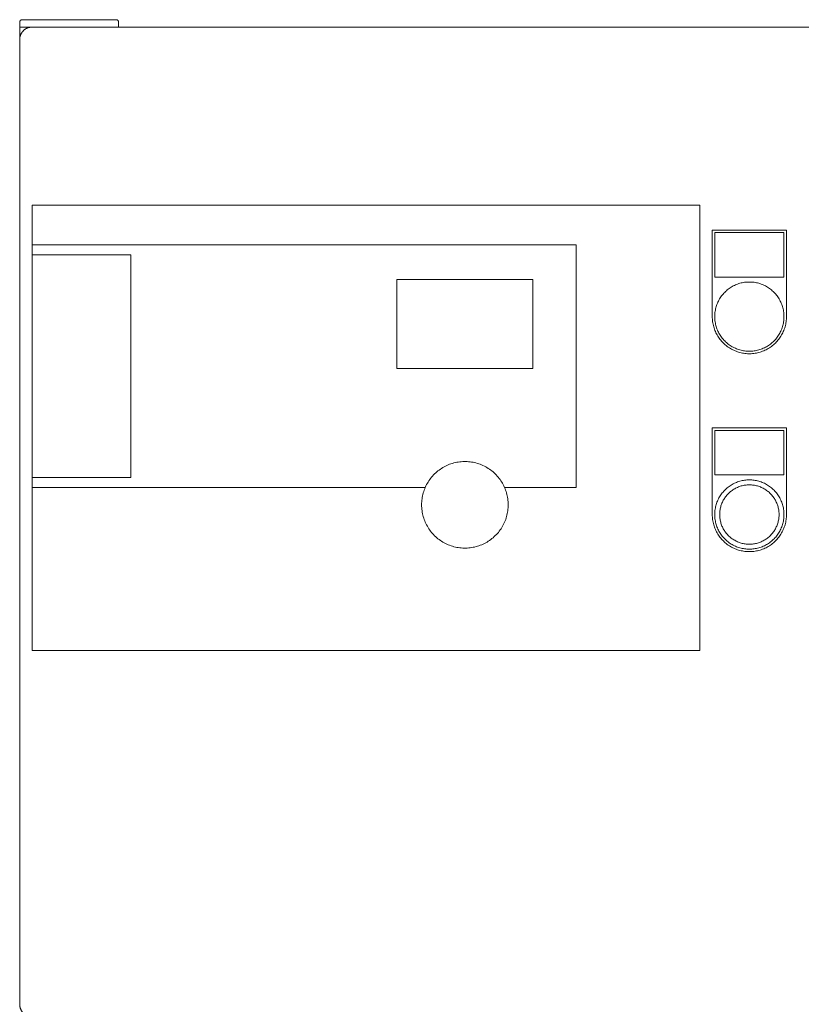
# Model space of a CAD drawing. Units: millimetres. Extents: x -1807 to 4660, y -2200 to 3801.
# Drawn here: x 0 to 316, y 1326 to 1724 of the extents above; entities that cross this region are included whole.
import ezdxf

# ---------------------------------------------------------------- set-up
doc = ezdxf.new("R2010")
doc.units = ezdxf.units.MM
for name, color, linetype, lineweight, true_color in [('Make2D$Visible$Curves$0', 254, 'Continuous', 0, 0xbebebe), ('Make2D$Visible$Curves$3DCPCOLOR253', 7, 'Continuous', 0, 0xadadad), ('Make2D$Visible$Curves$cabinet', 7, 'Continuous', 0, 0xf3f3f3), ('Make2D$Visible$Curves$CHROME', 7, 'Continuous', 0, 0xffffff), ('Make2D$Visible$Curves$CIEMNY SZARY WILO', 251, 'Continuous', 0, 0x505050), ('Make2D$Visible$Curves$RED', 7, 'Continuous', 0, 0xffffff), ('Make2D$Visible$Curves$SREBRNY WILO', 7, 'Continuous', 0, 0xe9e9e9), ('Make2D$Visible$Curves$ZIELONY WILO', 7, 'Continuous', 0, 0x009c82)]:
    doc.layers.add(name, color=color, linetype=linetype, lineweight=lineweight, true_color=true_color)

msp = doc.modelspace()

# ---------------------------------------------------------------- linework, layer by layer
at = {"layer": 'Make2D$Visible$Curves$0', "color": 254, "true_color": 0xe6e6e6}
for points in [[(280.2, 1638.57), (310.2, 1638.57)], [(280.2, 1603.57), (280.2, 1638.57)], [(309.2, 1637.57), (281.2, 1637.57)], [(281.2, 1637.57), (281.2, 1619.57)], [(309.2, 1619.57), (309.2, 1637.57)], [(310.2, 1638.57), (310.2, 1603.57)], [(281.2, 1619.57), (309.2, 1619.57)], [(310.2, 1603.57), (310.19, 1603.06), (310.16, 1602.54), (310.12, 1602.02), (310.06, 1601.51), (309.98, 1601), (309.88, 1600.49), (309.76, 1599.98), (309.63, 1599.48), (309.48, 1598.99), (309.32, 1598.5), (309.13, 1598.01), (308.93, 1597.54), (308.71, 1597.07), (308.48, 1596.6), (308.23, 1596.15), (307.97, 1595.7), (307.69, 1595.27), (307.4, 1594.84), (307.09, 1594.42), (306.76, 1594.02), (306.43, 1593.63), (306.08, 1593.24), (305.71, 1592.88), (305.34, 1592.52), (304.95, 1592.18), (304.55, 1591.85), (304.14, 1591.53), (303.72, 1591.23), (303.29, 1590.94), (302.85, 1590.67), (302.4, 1590.41), (301.94, 1590.17), (301.47, 1589.95), (301, 1589.74), (300.52, 1589.55), (300.03, 1589.37), (299.54, 1589.21), (299.04, 1589.07), (298.54, 1588.95), (298.03, 1588.84), (297.52, 1588.75), (297.01, 1588.68), (296.49, 1588.63), (295.98, 1588.59), (295.46, 1588.58), (294.94, 1588.58), (294.42, 1588.59), (293.91, 1588.63), (293.39, 1588.68), (292.88, 1588.75), (292.37, 1588.84), (291.86, 1588.95), (291.36, 1589.07), (290.86, 1589.21), (290.37, 1589.37), (289.88, 1589.55), (289.4, 1589.74), (288.93, 1589.95), (288.46, 1590.17), (288, 1590.41), (287.55, 1590.67), (287.11, 1590.94), (286.68, 1591.23), (286.26, 1591.53), (285.85, 1591.85), (285.45, 1592.18), (285.06, 1592.52), (284.69, 1592.88), (284.32, 1593.24), (283.97, 1593.63), (283.64, 1594.02), (283.31, 1594.42), (283, 1594.84), (282.71, 1595.27), (282.43, 1595.7), (282.17, 1596.15), (281.92, 1596.6), (281.69, 1597.07), (281.47, 1597.54), (281.27, 1598.01), (281.09, 1598.5), (280.92, 1598.99), (280.77, 1599.48), (280.64, 1599.98), (280.52, 1600.49), (280.42, 1601), (280.34, 1601.51), (280.28, 1602.02), (280.24, 1602.54), (280.21, 1603.06), (280.2, 1603.57)], [(280.2, 1558.57), (310.2, 1558.57)], [(280.2, 1523.57), (280.2, 1558.57)], [(309.2, 1557.57), (281.2, 1557.57)], [(281.2, 1557.57), (281.2, 1539.57)], [(309.2, 1539.57), (309.2, 1557.57)], [(310.2, 1558.57), (310.2, 1523.57)], [(281.2, 1539.57), (309.2, 1539.57)], [(310.2, 1523.57), (310.19, 1523.06), (310.16, 1522.54), (310.12, 1522.02), (310.06, 1521.51), (309.98, 1521), (309.88, 1520.49), (309.76, 1519.98), (309.63, 1519.48), (309.48, 1518.99), (309.32, 1518.5), (309.13, 1518.01), (308.93, 1517.54), (308.71, 1517.07), (308.48, 1516.6), (308.23, 1516.15), (307.97, 1515.7), (307.69, 1515.27), (307.4, 1514.84), (307.09, 1514.42), (306.76, 1514.02), (306.43, 1513.63), (306.08, 1513.24), (305.71, 1512.88), (305.34, 1512.52), (304.95, 1512.18), (304.55, 1511.85), (304.14, 1511.53), (303.72, 1511.23), (303.29, 1510.94), (302.85, 1510.67), (302.4, 1510.41), (301.94, 1510.17), (301.47, 1509.95), (301, 1509.74), (300.52, 1509.55), (300.03, 1509.37), (299.54, 1509.21), (299.04, 1509.07), (298.54, 1508.95), (298.03, 1508.84), (297.52, 1508.75), (297.01, 1508.68), (296.49, 1508.63), (295.98, 1508.59), (295.46, 1508.58), (294.94, 1508.58), (294.42, 1508.59), (293.91, 1508.63), (293.39, 1508.68), (292.88, 1508.75), (292.37, 1508.84), (291.86, 1508.95), (291.36, 1509.07), (290.86, 1509.21), (290.37, 1509.37), (289.88, 1509.55), (289.4, 1509.74), (288.93, 1509.95), (288.46, 1510.17), (288, 1510.41), (287.55, 1510.67), (287.11, 1510.94), (286.68, 1511.23), (286.26, 1511.53), (285.85, 1511.85), (285.45, 1512.18), (285.06, 1512.52), (284.69, 1512.88), (284.32, 1513.24), (283.97, 1513.63), (283.64, 1514.02), (283.31, 1514.42), (283, 1514.84), (282.71, 1515.27), (282.43, 1515.7), (282.17, 1516.15), (281.92, 1516.6), (281.69, 1517.07), (281.47, 1517.54), (281.27, 1518.01), (281.09, 1518.5), (280.92, 1518.99), (280.77, 1519.48), (280.64, 1519.98), (280.52, 1520.49), (280.42, 1521), (280.34, 1521.51), (280.28, 1522.02), (280.24, 1522.54), (280.21, 1523.06), (280.2, 1523.57)]]:
    msp.add_lwpolyline(points, dxfattribs=at)
at = {"layer": 'Make2D$Visible$Curves$3DCPCOLOR253'}
for points in [[(1.2, 1723.6), (1.17, 1723.6), (1.13, 1723.6), (1.1, 1723.59), (1.06, 1723.59), (1.03, 1723.59), (1, 1723.58), (0.96, 1723.57), (0.93, 1723.56), (0.9, 1723.55), (0.87, 1723.54), (0.83, 1723.53), (0.8, 1723.52), (0.77, 1723.5), (0.74, 1723.49), (0.71, 1723.47), (0.68, 1723.45), (0.65, 1723.44), (0.62, 1723.42), (0.6, 1723.4), (0.57, 1723.38), (0.54, 1723.35), (0.52, 1723.33), (0.49, 1723.31)], [(39.2, 1723.6), (1.2, 1723.6)], [(39.2, 1723.6), (39.23, 1723.6), (39.27, 1723.6), (39.3, 1723.59), (39.34, 1723.59), (39.37, 1723.59), (39.4, 1723.58), (39.44, 1723.57), (39.47, 1723.56), (39.5, 1723.55), (39.53, 1723.54), (39.57, 1723.53), (39.6, 1723.52), (39.63, 1723.5), (39.66, 1723.49), (39.69, 1723.47), (39.72, 1723.45), (39.75, 1723.44), (39.78, 1723.42), (39.8, 1723.4), (39.83, 1723.38), (39.86, 1723.35), (39.88, 1723.33), (39.91, 1723.31)], [(0.49, 1723.31), (0.47, 1723.28), (0.45, 1723.26), (0.42, 1723.23), (0.4, 1723.2), (0.38, 1723.18), (0.36, 1723.15), (0.35, 1723.12), (0.33, 1723.09), (0.31, 1723.06), (0.3, 1723.03), (0.28, 1723), (0.27, 1722.97), (0.26, 1722.94), (0.25, 1722.9), (0.24, 1722.87), (0.23, 1722.84), (0.22, 1722.8), (0.21, 1722.77), (0.21, 1722.74), (0.21, 1722.7), (0.2, 1722.67), (0.2, 1722.63), (0.2, 1722.6)], [(0.2, 1720.6), (0.2, 1722.6)], [(5.2, 1720.6), (0.2, 1720.6)], [(0.2, 1715.6), (0.2, 1720.6)], [(39.91, 1723.31), (39.93, 1723.28), (39.95, 1723.26), (39.98, 1723.23), (40, 1723.2), (40.02, 1723.18), (40.04, 1723.15), (40.05, 1723.12), (40.07, 1723.09), (40.09, 1723.06), (40.1, 1723.03), (40.12, 1723), (40.13, 1722.97), (40.14, 1722.94), (40.15, 1722.9), (40.16, 1722.87), (40.17, 1722.84), (40.18, 1722.8), (40.19, 1722.77), (40.19, 1722.74), (40.19, 1722.7), (40.2, 1722.67), (40.2, 1722.63), (40.2, 1722.6)], [(40.2, 1720.6), (40.2, 1722.6)]]:
    msp.add_lwpolyline(points, dxfattribs=at)
at = {"layer": 'Make2D$Visible$Curves$cabinet', "color": 9, "true_color": 0xbebebe}
for points in [[(5.2, 1720.6), (5.03, 1720.6), (4.86, 1720.59), (4.69, 1720.57), (4.52, 1720.55), (4.35, 1720.53), (4.18, 1720.5), (4.02, 1720.46), (3.85, 1720.41), (3.69, 1720.37), (3.53, 1720.31), (3.37, 1720.25), (3.21, 1720.19), (3.05, 1720.12), (2.9, 1720.04), (2.75, 1719.96), (2.6, 1719.87), (2.46, 1719.78), (2.32, 1719.68), (2.18, 1719.58), (2.04, 1719.48), (1.91, 1719.37), (1.79, 1719.25), (1.66, 1719.14)], [(595.2, 1720.6), (5.2, 1720.6)], [(1.66, 1719.14), (1.55, 1719.01), (1.43, 1718.89), (1.32, 1718.76), (1.22, 1718.62), (1.12, 1718.48), (1.02, 1718.34), (0.93, 1718.2), (0.84, 1718.05), (0.76, 1717.9), (0.68, 1717.75), (0.61, 1717.59), (0.55, 1717.43), (0.49, 1717.27), (0.43, 1717.11), (0.39, 1716.95), (0.34, 1716.78), (0.3, 1716.62), (0.27, 1716.45), (0.25, 1716.28), (0.23, 1716.11), (0.21, 1715.94), (0.2, 1715.77), (0.2, 1715.6)], [(0.2, 1715.6), (0.2, 1325.6)], [(1.66, 1322.06), (1.55, 1322.19), (1.43, 1322.31), (1.32, 1322.44), (1.22, 1322.58), (1.12, 1322.72), (1.02, 1322.86), (0.93, 1323), (0.84, 1323.15), (0.76, 1323.3), (0.68, 1323.45), (0.61, 1323.61), (0.55, 1323.77), (0.49, 1323.93), (0.43, 1324.09), (0.39, 1324.25), (0.34, 1324.42), (0.3, 1324.58), (0.27, 1324.75), (0.25, 1324.92), (0.23, 1325.09), (0.21, 1325.26), (0.2, 1325.43), (0.2, 1325.6)]]:
    msp.add_lwpolyline(points, dxfattribs=at)
at = {"layer": 'Make2D$Visible$Curves$CHROME', "color": 254, "true_color": 0xe6e6e6}
for points in [[(295.2, 1537.57), (294.72, 1537.57), (294.23, 1537.54), (293.75, 1537.5), (293.27, 1537.44), (292.8, 1537.37), (292.32, 1537.27), (291.85, 1537.17), (291.38, 1537.04), (290.92, 1536.9), (290.46, 1536.75), (290.01, 1536.58), (289.56, 1536.39), (289.13, 1536.19), (288.69, 1535.97), (288.27, 1535.74), (287.85, 1535.49), (287.45, 1535.23), (287.05, 1534.96), (286.66, 1534.67), (286.28, 1534.37), (285.92, 1534.05), (285.56, 1533.73), (285.22, 1533.39), (284.88, 1533.04), (284.56, 1532.67), (284.25, 1532.3), (283.96, 1531.92), (283.68, 1531.53), (283.41, 1531.12), (283.16, 1530.71), (282.92, 1530.29), (282.69, 1529.86), (282.48, 1529.43), (282.29, 1528.99), (282.11, 1528.54), (281.95, 1528.08), (281.8, 1527.62), (281.67, 1527.16), (281.55, 1526.69), (281.45, 1526.22), (281.37, 1525.74), (281.3, 1525.26), (281.25, 1524.78), (281.22, 1524.3), (281.2, 1523.82), (281.2, 1523.33), (281.22, 1522.85), (281.25, 1522.37), (281.3, 1521.89), (281.37, 1521.41), (281.45, 1520.93), (281.55, 1520.46), (281.67, 1519.99), (281.8, 1519.52), (281.95, 1519.06), (282.11, 1518.61), (282.29, 1518.16), (282.48, 1517.72), (282.69, 1517.28), (282.92, 1516.85), (283.16, 1516.43), (283.41, 1516.02), (283.68, 1515.62), (283.96, 1515.23), (284.25, 1514.84), (284.56, 1514.47), (284.88, 1514.11), (285.22, 1513.76), (285.56, 1513.42), (285.92, 1513.09), (286.28, 1512.78), (286.66, 1512.48), (287.05, 1512.19), (287.45, 1511.92), (287.85, 1511.66), (288.27, 1511.41), (288.69, 1511.18), (289.13, 1510.96), (289.56, 1510.76), (290.01, 1510.57), (290.46, 1510.4), (290.92, 1510.24), (291.38, 1510.1), (291.85, 1509.98), (292.32, 1509.87), (292.8, 1509.78), (293.27, 1509.71), (293.75, 1509.65), (294.23, 1509.61), (294.72, 1509.58), (295.2, 1509.57)], [(295.2, 1537.57), (295.68, 1537.57), (296.17, 1537.54), (296.65, 1537.5), (297.13, 1537.44), (297.6, 1537.37), (298.08, 1537.27), (298.55, 1537.17), (299.02, 1537.04), (299.48, 1536.9), (299.94, 1536.75), (300.39, 1536.58), (300.84, 1536.39), (301.27, 1536.19), (301.71, 1535.97), (302.13, 1535.74), (302.55, 1535.49), (302.95, 1535.23), (303.35, 1534.96), (303.74, 1534.67), (304.12, 1534.37), (304.48, 1534.05), (304.84, 1533.73), (305.18, 1533.39), (305.52, 1533.04), (305.84, 1532.67), (306.15, 1532.3), (306.44, 1531.92), (306.72, 1531.53), (306.99, 1531.12), (307.24, 1530.71), (307.48, 1530.29), (307.71, 1529.86), (307.92, 1529.43), (308.11, 1528.99), (308.29, 1528.54), (308.45, 1528.08), (308.6, 1527.62), (308.73, 1527.16), (308.85, 1526.69), (308.95, 1526.22), (309.03, 1525.74), (309.1, 1525.26), (309.15, 1524.78), (309.18, 1524.3), (309.2, 1523.82), (309.2, 1523.33), (309.18, 1522.85), (309.15, 1522.37), (309.1, 1521.89), (309.03, 1521.41), (308.95, 1520.93), (308.85, 1520.46), (308.73, 1519.99), (308.6, 1519.52), (308.45, 1519.06), (308.29, 1518.61), (308.11, 1518.16), (307.92, 1517.72), (307.71, 1517.28), (307.48, 1516.85), (307.24, 1516.43), (306.99, 1516.02), (306.72, 1515.62), (306.44, 1515.23), (306.15, 1514.84), (305.84, 1514.47), (305.52, 1514.11), (305.18, 1513.76), (304.84, 1513.42), (304.48, 1513.09), (304.12, 1512.78), (303.74, 1512.48), (303.35, 1512.19), (302.95, 1511.92), (302.55, 1511.66), (302.13, 1511.41), (301.71, 1511.18), (301.27, 1510.96), (300.84, 1510.76), (300.39, 1510.57), (299.94, 1510.4), (299.48, 1510.24), (299.02, 1510.1), (298.55, 1509.98), (298.08, 1509.87), (297.6, 1509.78), (297.13, 1509.71), (296.65, 1509.65), (296.17, 1509.61), (295.68, 1509.58), (295.2, 1509.57)], [(295.2, 1511.57), (294.79, 1511.58), (294.37, 1511.6), (293.96, 1511.64), (293.55, 1511.69), (293.14, 1511.75), (292.73, 1511.83), (292.33, 1511.92), (291.93, 1512.03), (291.53, 1512.15), (291.14, 1512.28), (290.75, 1512.43), (290.37, 1512.59), (289.99, 1512.76), (289.62, 1512.95), (289.26, 1513.15), (288.9, 1513.36), (288.55, 1513.58), (288.21, 1513.82), (287.88, 1514.06), (287.56, 1514.32), (287.24, 1514.59), (286.94, 1514.87), (286.64, 1515.16), (286.36, 1515.46), (286.08, 1515.77), (285.82, 1516.09), (285.57, 1516.42), (285.32, 1516.76), (285.09, 1517.1), (284.88, 1517.45), (284.67, 1517.81), (284.48, 1518.18), (284.3, 1518.55), (284.13, 1518.93), (283.98, 1519.32), (283.84, 1519.71), (283.71, 1520.1), (283.6, 1520.5), (283.5, 1520.9), (283.42, 1521.31), (283.34, 1521.72), (283.29, 1522.13), (283.24, 1522.54), (283.22, 1522.95), (283.2, 1523.37), (283.2, 1523.78), (283.22, 1524.19), (283.24, 1524.61), (283.29, 1525.02), (283.34, 1525.43), (283.42, 1525.84), (283.5, 1526.24), (283.6, 1526.65), (283.71, 1527.04), (283.84, 1527.44), (283.98, 1527.83), (284.13, 1528.21), (284.3, 1528.59), (284.48, 1528.97), (284.67, 1529.33), (284.88, 1529.69), (285.09, 1530.05), (285.32, 1530.39), (285.57, 1530.73), (285.82, 1531.06), (286.08, 1531.37), (286.36, 1531.68), (286.64, 1531.99), (286.94, 1532.28), (287.24, 1532.56), (287.56, 1532.82), (287.88, 1533.08), (288.21, 1533.33), (288.55, 1533.57), (288.9, 1533.79), (289.26, 1534), (289.62, 1534.2), (289.99, 1534.39), (290.37, 1534.56), (290.75, 1534.72), (291.14, 1534.87), (291.53, 1535), (291.93, 1535.12), (292.33, 1535.22), (292.73, 1535.32), (293.14, 1535.4), (293.55, 1535.46), (293.96, 1535.51), (294.37, 1535.54), (294.79, 1535.57), (295.2, 1535.57)], [(295.2, 1535.57), (295.61, 1535.57), (296.03, 1535.54), (296.44, 1535.51), (296.85, 1535.46), (297.26, 1535.4), (297.67, 1535.32), (298.07, 1535.22), (298.47, 1535.12), (298.87, 1535), (299.26, 1534.87), (299.65, 1534.72), (300.03, 1534.56), (300.41, 1534.39), (300.78, 1534.2), (301.14, 1534), (301.5, 1533.79), (301.85, 1533.57), (302.19, 1533.33), (302.52, 1533.08), (302.84, 1532.82), (303.16, 1532.56), (303.46, 1532.28), (303.76, 1531.99), (304.04, 1531.68), (304.32, 1531.37), (304.58, 1531.06), (304.83, 1530.73), (305.08, 1530.39), (305.31, 1530.05), (305.52, 1529.69), (305.73, 1529.33), (305.92, 1528.97), (306.1, 1528.59), (306.27, 1528.21), (306.42, 1527.83), (306.56, 1527.44), (306.69, 1527.04), (306.8, 1526.65), (306.9, 1526.24), (306.98, 1525.84), (307.06, 1525.43), (307.11, 1525.02), (307.16, 1524.61), (307.18, 1524.19), (307.2, 1523.78), (307.2, 1523.37), (307.18, 1522.95), (307.16, 1522.54), (307.11, 1522.13), (307.06, 1521.72), (306.98, 1521.31), (306.9, 1520.9), (306.8, 1520.5), (306.69, 1520.1), (306.56, 1519.71), (306.42, 1519.32), (306.27, 1518.93), (306.1, 1518.55), (305.92, 1518.18), (305.73, 1517.81), (305.52, 1517.45), (305.31, 1517.1), (305.08, 1516.76), (304.83, 1516.42), (304.58, 1516.09), (304.32, 1515.77), (304.04, 1515.46), (303.76, 1515.16), (303.46, 1514.87), (303.16, 1514.59), (302.84, 1514.32), (302.52, 1514.06), (302.19, 1513.82), (301.85, 1513.58), (301.5, 1513.36), (301.14, 1513.15), (300.78, 1512.95), (300.41, 1512.76), (300.03, 1512.59), (299.65, 1512.43), (299.26, 1512.28), (298.87, 1512.15), (298.47, 1512.03), (298.07, 1511.92), (297.67, 1511.83), (297.26, 1511.75), (296.85, 1511.69), (296.44, 1511.64), (296.03, 1511.6), (295.61, 1511.58), (295.2, 1511.57)]]:
    msp.add_lwpolyline(points, dxfattribs=at)
at = {"layer": 'Make2D$Visible$Curves$CIEMNY SZARY WILO'}
for points in [[(5.2, 1628.57), (5.2, 1632.57)], [(5.2, 1632.57), (225.2, 1632.57)], [(45.2, 1628.57), (5.2, 1628.57)], [(152.7, 1618.57), (207.7, 1618.57)], [(152.7, 1582.57), (152.7, 1618.57)], [(207.7, 1618.57), (207.7, 1582.57)], [(207.7, 1582.57), (152.7, 1582.57)], [(196.21, 1534.57), (195.96, 1535.12), (195.68, 1535.66), (195.39, 1536.19), (195.09, 1536.71), (194.76, 1537.21), (194.42, 1537.71), (194.06, 1538.19), (193.68, 1538.67), (193.29, 1539.12), (192.88, 1539.57), (192.45, 1540), (192.02, 1540.41), (191.56, 1540.81), (191.1, 1541.2), (190.62, 1541.56), (190.13, 1541.92), (189.63, 1542.25), (189.11, 1542.57), (188.59, 1542.86), (188.05, 1543.14), (187.51, 1543.4), (186.96, 1543.65), (186.4, 1543.87), (185.83, 1544.07), (185.26, 1544.26), (184.68, 1544.42), (184.09, 1544.57), (183.5, 1544.69), (182.9, 1544.79), (182.31, 1544.88), (181.71, 1544.94), (181.1, 1544.98), (180.5, 1545), (179.9, 1545), (179.3, 1544.98), (178.69, 1544.94), (178.09, 1544.88), (177.5, 1544.79), (176.9, 1544.69), (176.31, 1544.57), (175.73, 1544.42), (175.14, 1544.26), (174.57, 1544.07), (174, 1543.87), (173.44, 1543.65), (172.89, 1543.4), (172.35, 1543.14), (171.81, 1542.86), (171.29, 1542.57), (170.77, 1542.25), (170.27, 1541.92), (169.78, 1541.56), (169.3, 1541.2), (168.84, 1540.81), (168.38, 1540.41), (167.95, 1540), (167.52, 1539.57), (167.11, 1539.12), (166.72, 1538.67), (166.34, 1538.19), (165.98, 1537.71), (165.64, 1537.21), (165.31, 1536.71), (165.01, 1536.19), (164.72, 1535.66), (164.44, 1535.12), (164.19, 1534.57)], [(5.2, 1534.57), (5.2, 1538.57)], [(5.2, 1538.57), (45.2, 1538.57)], [(164.19, 1534.57), (5.2, 1534.57)]]:
    msp.add_lwpolyline(points, dxfattribs=at)
at = {"layer": 'Make2D$Visible$Curves$RED', "color": 254, "true_color": 0xe6e6e6}
for points in [[(295.2, 1617.57), (294.72, 1617.57), (294.23, 1617.54), (293.75, 1617.5), (293.27, 1617.44), (292.8, 1617.37), (292.32, 1617.27), (291.85, 1617.17), (291.38, 1617.04), (290.92, 1616.9), (290.46, 1616.75), (290.01, 1616.58), (289.56, 1616.39), (289.13, 1616.19), (288.69, 1615.97), (288.27, 1615.74), (287.85, 1615.49), (287.45, 1615.23), (287.05, 1614.96), (286.66, 1614.67), (286.28, 1614.37), (285.92, 1614.05), (285.56, 1613.73), (285.22, 1613.39), (284.88, 1613.04), (284.56, 1612.67), (284.25, 1612.3), (283.96, 1611.92), (283.68, 1611.53), (283.41, 1611.12), (283.16, 1610.71), (282.92, 1610.29), (282.69, 1609.86), (282.48, 1609.43), (282.29, 1608.99), (282.11, 1608.54), (281.95, 1608.08), (281.8, 1607.62), (281.67, 1607.16), (281.55, 1606.69), (281.45, 1606.22), (281.37, 1605.74), (281.3, 1605.26), (281.25, 1604.78), (281.22, 1604.3), (281.2, 1603.82), (281.2, 1603.33), (281.22, 1602.85), (281.25, 1602.37), (281.3, 1601.89), (281.37, 1601.41), (281.45, 1600.93), (281.55, 1600.46), (281.67, 1599.99), (281.8, 1599.52), (281.95, 1599.06), (282.11, 1598.61), (282.29, 1598.16), (282.48, 1597.72), (282.69, 1597.28), (282.92, 1596.85), (283.16, 1596.43), (283.41, 1596.02), (283.68, 1595.62), (283.96, 1595.23), (284.25, 1594.84), (284.56, 1594.47), (284.88, 1594.11), (285.22, 1593.76), (285.56, 1593.42), (285.92, 1593.09), (286.28, 1592.78), (286.66, 1592.48), (287.05, 1592.19), (287.45, 1591.92), (287.85, 1591.66), (288.27, 1591.41), (288.69, 1591.18), (289.13, 1590.96), (289.56, 1590.76), (290.01, 1590.57), (290.46, 1590.4), (290.92, 1590.24), (291.38, 1590.1), (291.85, 1589.98), (292.32, 1589.87), (292.8, 1589.78), (293.27, 1589.71), (293.75, 1589.65), (294.23, 1589.61), (294.72, 1589.58), (295.2, 1589.57)], [(295.2, 1617.57), (295.68, 1617.57), (296.17, 1617.54), (296.65, 1617.5), (297.13, 1617.44), (297.6, 1617.37), (298.08, 1617.27), (298.55, 1617.17), (299.02, 1617.04), (299.48, 1616.9), (299.94, 1616.75), (300.39, 1616.58), (300.84, 1616.39), (301.27, 1616.19), (301.71, 1615.97), (302.13, 1615.74), (302.55, 1615.49), (302.95, 1615.23), (303.35, 1614.96), (303.74, 1614.67), (304.12, 1614.37), (304.48, 1614.05), (304.84, 1613.73), (305.18, 1613.39), (305.52, 1613.04), (305.84, 1612.67), (306.15, 1612.3), (306.44, 1611.92), (306.72, 1611.53), (306.99, 1611.12), (307.24, 1610.71), (307.48, 1610.29), (307.71, 1609.86), (307.92, 1609.43), (308.11, 1608.99), (308.29, 1608.54), (308.45, 1608.08), (308.6, 1607.62), (308.73, 1607.16), (308.85, 1606.69), (308.95, 1606.22), (309.03, 1605.74), (309.1, 1605.26), (309.15, 1604.78), (309.18, 1604.3), (309.2, 1603.82), (309.2, 1603.33), (309.18, 1602.85), (309.15, 1602.37), (309.1, 1601.89), (309.03, 1601.41), (308.95, 1600.93), (308.85, 1600.46), (308.73, 1599.99), (308.6, 1599.52), (308.45, 1599.06), (308.29, 1598.61), (308.11, 1598.16), (307.92, 1597.72), (307.71, 1597.28), (307.48, 1596.85), (307.24, 1596.43), (306.99, 1596.02), (306.72, 1595.62), (306.44, 1595.23), (306.15, 1594.84), (305.84, 1594.47), (305.52, 1594.11), (305.18, 1593.76), (304.84, 1593.42), (304.48, 1593.09), (304.12, 1592.78), (303.74, 1592.48), (303.35, 1592.19), (302.95, 1591.92), (302.55, 1591.66), (302.13, 1591.41), (301.71, 1591.18), (301.27, 1590.96), (300.84, 1590.76), (300.39, 1590.57), (299.94, 1590.4), (299.48, 1590.24), (299.02, 1590.1), (298.55, 1589.98), (298.08, 1589.87), (297.6, 1589.78), (297.13, 1589.71), (296.65, 1589.65), (296.17, 1589.61), (295.68, 1589.58), (295.2, 1589.57)]]:
    msp.add_lwpolyline(points, dxfattribs=at)
at = {"layer": 'Make2D$Visible$Curves$SREBRNY WILO'}
for points in [[(5.2, 1632.57), (5.2, 1648.57)], [(5.2, 1648.57), (275.2, 1648.57)], [(275.2, 1648.57), (275.2, 1468.57)], [(225.2, 1534.57), (225.2, 1632.57)], [(5.2, 1468.57), (5.2, 1534.57)], [(164.19, 1534.57), (163.96, 1534.01), (163.74, 1533.45), (163.54, 1532.87), (163.37, 1532.29), (163.21, 1531.71), (163.08, 1531.12), (162.96, 1530.52), (162.87, 1529.92), (162.79, 1529.32), (162.74, 1528.72), (162.71, 1528.11), (162.7, 1527.51), (162.71, 1526.9), (162.74, 1526.29), (162.79, 1525.69), (162.87, 1525.09), (162.96, 1524.49), (163.08, 1523.89), (163.21, 1523.3), (163.37, 1522.72), (163.54, 1522.14), (163.74, 1521.56), (163.96, 1521), (164.19, 1520.44)], [(164.19, 1520.44), (164.44, 1519.89), (164.72, 1519.35), (165.01, 1518.82), (165.32, 1518.3), (165.64, 1517.79), (165.99, 1517.3), (166.35, 1516.81), (166.73, 1516.34), (167.12, 1515.88), (167.53, 1515.44), (167.95, 1515.01), (168.39, 1514.59), (168.84, 1514.19), (169.31, 1513.81), (169.79, 1513.44), (170.28, 1513.09), (170.78, 1512.75), (171.3, 1512.44), (171.82, 1512.14), (172.36, 1511.86), (172.9, 1511.6), (173.46, 1511.36), (174.02, 1511.13), (174.59, 1510.93), (175.16, 1510.75), (175.74, 1510.58), (176.33, 1510.44), (176.92, 1510.31), (177.52, 1510.21), (178.12, 1510.13), (178.72, 1510.07), (179.32, 1510.03), (179.92, 1510.01), (180.53, 1510.01), (181.13, 1510.03), (181.73, 1510.07), (182.34, 1510.14), (182.93, 1510.22), (183.53, 1510.32), (184.12, 1510.45), (184.71, 1510.6), (185.29, 1510.76), (185.86, 1510.95), (186.43, 1511.15), (186.99, 1511.38), (187.54, 1511.62), (188.09, 1511.88), (188.62, 1512.16), (189.15, 1512.46), (189.66, 1512.78), (190.16, 1513.12), (190.65, 1513.47), (191.13, 1513.84), (191.6, 1514.22), (192.05, 1514.63), (192.49, 1515.04), (192.91, 1515.47), (193.32, 1515.92), (193.71, 1516.38), (194.08, 1516.85), (194.44, 1517.34), (194.79, 1517.84), (195.11, 1518.35), (195.42, 1518.87), (195.71, 1519.4), (195.98, 1519.94), (196.23, 1520.48), (196.46, 1521.04), (196.68, 1521.61), (196.87, 1522.18), (197.04, 1522.76), (197.2, 1523.34), (197.33, 1523.93), (197.44, 1524.53), (197.54, 1525.12), (197.61, 1525.72), (197.66, 1526.32), (197.69, 1526.93), (197.7, 1527.53), (197.69, 1528.14), (197.66, 1528.74), (197.6, 1529.34), (197.53, 1529.94), (197.44, 1530.54), (197.32, 1531.13), (197.19, 1531.72), (197.03, 1532.3), (196.85, 1532.88), (196.66, 1533.45), (196.44, 1534.02), (196.21, 1534.57)], [(196.21, 1534.57), (225.2, 1534.57)], [(275.2, 1468.57), (5.2, 1468.57)]]:
    msp.add_lwpolyline(points, dxfattribs=at)
at = {"layer": 'Make2D$Visible$Curves$ZIELONY WILO'}
for points in [[(5.2, 1538.57), (5.2, 1628.57)], [(45.2, 1628.57), (45.2, 1538.57)]]:
    msp.add_lwpolyline(points, dxfattribs=at)

doc.saveas('drawing.dxf')
